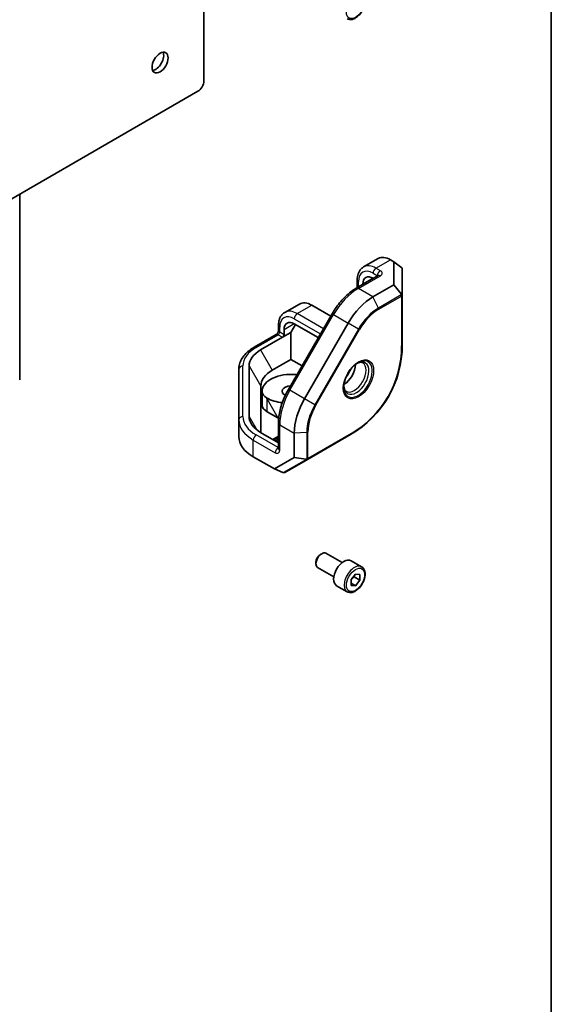
# Model space of a CAD drawing. Units: millimetres. Extents: x 101 to 16574, y 56 to 2023.
# Drawn here: x 2710 to 2838, y 1107 to 1346 of the extents above; entities that cross this region are included whole.
import ezdxf

# ---------------------------------------------------------------- set-up
doc = ezdxf.new("R2010")
doc.units = ezdxf.units.MM
doc.header["$LTSCALE"] = 7
for name, color, linetype, lineweight in [('Border (ISO)', 7, 'Continuous', 35), ('Visible (ISO)', 7, 'Continuous', 35), ('Visible Narrow (ISO)', 7, 'Continuous', 25)]:
    doc.layers.add(name, color=color, linetype=linetype, lineweight=lineweight)

# ---------------------------------------------------------------- blocks, each defined once
blk = doc.blocks.new('図面枠 tk図枠')
at = {"layer": 'Border (ISO)'}
blk.add_line((405.5, 289), (405.5, 8), dxfattribs=at)

msp = doc.modelspace()

# ---------------------------------------------------------------- linework, layer by layer
at = {"layer": 'Visible (ISO)'}
for p, q in [((2754.291, 1490.574), (2754.291, 1330.898)), ((2752.877, 1328.448), (2602.084, 1241.388)), ((2709.677, 1303.507), (2709.677, 1258.544)), ((2796.546, 1287.921), (2793.01, 1285.879)), ((2799.546, 1287.623), (2800.374, 1287.145)), ((2802.264, 1285.668), (2800.374, 1287.145)), ((2800.374, 1287.145), (2800.374, 1281.57)), ((2796.571, 1283.795), (2791.247, 1280.721)), ((2802.374, 1279.027), (2802.374, 1285.439)), ((2791.474, 1282.725), (2791.474, 1280.852)), ((2792.828, 1281.634), (2792.828, 1281.704)), ((2800.374, 1281.57), (2795.282, 1278.63)), ((2795.303, 1283.133), (2795.364, 1283.098)), ((2800.374, 1281.57), (2802.15, 1279.332)), ((2802.374, 1266.948), (2802.374, 1279.027)), ((2773.918, 1274.857), (2777.454, 1276.898)), ((2780.454, 1276.601), (2785.037, 1273.954)), ((2774.795, 1256.214), (2785.381, 1274.549)), ((2772.383, 1270.477), (2772.383, 1271.702)), ((2775.393, 1270.005), (2776.509, 1271.938)), ((2776.211, 1272.11), (2782.032, 1268.749)), ((2789.282, 1272.296), (2778.696, 1253.961)), ((2766.498, 1266.432), (2771.822, 1269.506)), ((2773.383, 1268.844), (2775.393, 1270.005)), ((2773.736, 1269.456), (2773.736, 1270.681)), ((2775.393, 1270.005), (2775.393, 1263.473)), ((2768.058, 1265.77), (2773.383, 1268.844)), ((2765.276, 1249.668), (2765.276, 1261.892)), ((2775.393, 1263.473), (2770.887, 1260.871)), ((2778.088, 1261.917), (2775.393, 1263.473)), ((2762.776, 1261.075), (2762.776, 1248.852)), ((2768.104, 1256.993), (2768.104, 1245.764)), ((2768.433, 1255.78), (2768.433, 1252.514)), ((2772.22, 1249.307), (2769.607, 1250.816)), ((2762.776, 1248.852), (2762.776, 1244.769)), ((2772.383, 1248.047), (2772.383, 1241.9)), ((2772.383, 1243.294), (2768.058, 1245.79)), ((2776.211, 1245.598), (2776.211, 1239.718)), ((2779.413, 1239.258), (2789.874, 1245.297)), ((2772.383, 1244.912), (2770.981, 1244.103)), ((2771.22, 1243.965), (2772.383, 1244.636)), ((2772.383, 1244.146), (2771.644, 1243.72)), ((2771.903, 1243.607), (2771.871, 1243.589)), ((2772.383, 1243.331), (2771.903, 1243.607)), ((2771.383, 1236.931), (2766.291, 1239.87)), ((2776.211, 1239.718), (2771.383, 1236.931)), ((2773.964, 1236.111), (2779.413, 1239.258)), ((2776.211, 1239.718), (2779.037, 1239.299)), ((2773.473, 1236.086), (2771.383, 1236.931)), ((2787.796, 1214.251), (2783.879, 1216.512)), ((2781.464, 1214.314), (2781.464, 1213.963)), ((2782.575, 1216.238), (2782.879, 1216.413)), ((2792.527, 1213.251), (2789.982, 1214.72)), ((2785.796, 1210.786), (2781.879, 1213.048)), ((2790, 1210.151), (2791.06, 1211.471)), ((2790, 1208.737), (2790, 1210.151)), ((2790.707, 1210.778), (2792.121, 1209.962)), ((2791.06, 1211.471), (2792.121, 1211.376)), ((2792.121, 1209.962), (2791.06, 1208.642)), ((2792.121, 1211.376), (2792.121, 1209.962)), ((2789.027, 1207.189), (2786.482, 1208.658)), ((2790, 1209.254), (2791.06, 1208.642)), ((2791.06, 1208.642), (2790, 1208.737))]:
    msp.add_line(p, q, dxfattribs=at)
msp.add_arc((2777.374, 1266.948), 25, 300, 0, dxfattribs=at)
msp.add_ellipse((2743.684, 1335.389), major_axis=(1.375, 2.382), ratio=0.5773503, dxfattribs=at)
for centre, major_axis, ratio, start_param, end_param in [((2742.623, 1336.001), (1.375, 2.382), 0.5773503, 3.5375532, 5.8872247), ((2752.877, 1330.081), (-1, -1.732), 0.5773503, 0.7853982, 2.3561945), ((2799.546, 1282.725), (-3, 5.196), 0.5773503, 5.4977871, 6.2831853), ((2801.874, 1285.842), (-0.499, 0.294), 0.121856, 3.5716567, 3.8879927), ((2795.303, 1280.275), (-1.75, 3.031), 0.5773503, 5.4977871, 7.0685835), ((2801.874, 1285.728), (-0.444, 0.444), 0.5176381, 3.619251, 3.977656), ((2795.282, 1268.832), (-6, -10.392), 0.5773503, 3.9269908, 4.712389), ((2801.874, 1280.203), (0.468, -1.013), 0.1749696, 5.6598701, 5.9709756), ((2801.874, 1279.027), (0.5, 0), 0.5979141, 0, 0.6747409), ((2780.454, 1271.702), (-3, 5.196), 0.5773503, 5.4977871, 6.2831853), ((2776.211, 1269.252), (-1.75, 3.031), 0.5773503, 5.4977871, 7.0685835), ((2773.383, 1269.252), (0.25, 0.433), 0.5773503, 3.9269908, 5.4977871), ((2774.776, 1261.892), (-9.5, 0), 0.5773503, 5.4977871, 6.2831853), ((2788.232, 1260.679), (2, 3.464), 0.5773503, 3.9464821, 5.4782958), ((2777.604, 1256.993), (9.5, 0), 0.5773503, 2.3561945, 3.1415927), ((2775.504, 1255.78), (-7.071, 0), 0.5773503, 4.6755882, 6.319986), ((2775.617, 1257.552), (4, 0), 0.5773503, 1.2607704, 1.5339956), ((2788.232, 1260.679), (1.125, 1.949), 0.5773503, 4.3363661, 5.0884119), ((2775.504, 1255.78), (-2.25, 0), 0.5773503, 4.8071085, 7.1499313), ((2772.435, 1255.715), (-4, 0), 0.5773503, 0.0368007, 0.7539344), ((2775.504, 1252.514), (-7.071, 0), 0.5773503, 0, 0.0368007), ((2772.435, 1252.449), (-4, 0), 0.5773503, 0.0368007, 0.7853982), ((2772.435, 1255.467), (-2.578, 9.622), 0.3178372, 1.6242918, 1.6557556), ((2772.22, 1255.839), (-4.853, 1.3), 0.5176381, 1.1246018, 1.9342904), ((2784.696, 1250.497), (-6, -10.392), 0.5773503, 4.712389, 5.4977871), ((2774.776, 1249.668), (-9.5, 0), 0.5773503, 0, 0.7853982), ((2775.049, 1250.94), (-4.853, 1.3), 0.5176381, 1.093138, 1.1463726), ((2774.776, 1244.769), (-12, 0), 0.5773503, 0, 0.7853982), ((2778.145, 1239.103), (1.111, 0.102), 0.1749696, 0.3122097, 0.6233152), ((2779.163, 1239.691), (-0.25, 0.433), 0.5979141, 2.4668517, 3.1415927), ((2773.601, 1236.479), (-0.469, 0.249), 0.7730114, 1.7050902, 2.0161957), ((2773.714, 1236.544), (-0.448, -0.259), 0.9661097, 0.8960554, 1.5707963), ((2782.879, 1214.78), (-1, -1.732), 0.5773503, 3.1415927, 6.2831853), ((2782.575, 1214.955), (-0.785, -1.36), 0.5773503, 3.9269908, 5.4977871), ((2788.232, 1211.689), (-1.75, -3.031), 0.5773503, 3.1415927, 6.2831853)]:
    msp.add_ellipse(centre, major_axis=major_axis, ratio=ratio, start_param=start_param, end_param=end_param, dxfattribs=at)
for points, knots in [([(2792.527, 1352.055), (2792.717, 1351.946), (2792.879, 1351.793), (2793.144, 1351.413), (2793.241, 1351.182), (2793.366, 1350.648), (2793.384, 1350.337), (2793.332, 1349.68), (2793.26, 1349.331), (2793.034, 1348.64), (2792.882, 1348.297), (2792.514, 1347.647), (2792.299, 1347.341), (2791.824, 1346.791), (2791.564, 1346.549), (2791.018, 1346.152), (2790.731, 1345.999), (2790.161, 1345.811), (2789.875, 1345.773), (2789.398, 1345.829), (2789.202, 1345.892), (2789.027, 1345.993)], [2.3561945, 2.3561945, 2.3561945, 2.3561945, 2.6200397, 2.6200397, 2.9079698, 2.9079698, 3.2359216, 3.2359216, 3.5755365, 3.5755365, 3.9125218, 3.9125218, 4.2478355, 4.2478355, 4.584557, 4.584557, 4.9241175, 4.9241175, 5.2539508, 5.2539508, 5.4977871, 5.4977871, 5.4977871, 5.4977871]), ([(2791.474, 1282.725), (2791.474, 1282.984), (2791.492, 1283.238), (2791.566, 1283.733), (2791.622, 1283.973), (2791.777, 1284.436), (2791.877, 1284.657), (2792.122, 1285.072), (2792.269, 1285.266), (2792.608, 1285.609), (2792.801, 1285.758), (2793.01, 1285.879)], [4.71238898, 4.71238898, 4.71238898, 4.71238898, 4.86946861, 4.86946861, 5.02654825, 5.02654825, 5.18362788, 5.18362788, 5.34070751, 5.34070751, 5.49778714, 5.49778714, 5.49778714, 5.49778714]), ([(2796.571, 1283.795), (2796.587, 1283.804), (2796.597, 1283.812), (2796.603, 1283.816), (2796.604, 1283.817), (2796.604, 1283.817)], [3.14159265, 3.14159265, 3.14159265, 3.14159265, 3.29867229, 3.29867229, 3.35424533, 3.35424533, 3.35424533, 3.35424533]), ([(2791.247, 1280.721), (2790.8, 1280.463), (2790.358, 1280.167), (2789.491, 1279.508), (2789.066, 1279.145), (2788.241, 1278.358), (2787.84, 1277.936), (2787.072, 1277.041), (2786.705, 1276.568), (2786.011, 1275.585), (2785.684, 1275.074), (2785.381, 1274.549)], [0, 0, 0, 0, 0.15707963, 0.15707963, 0.31415927, 0.31415927, 0.4712389, 0.4712389, 0.62831853, 0.62831853, 0.78539816, 0.78539816, 0.78539816, 0.78539816]), ([(2772.383, 1271.702), (2772.383, 1271.961), (2772.4, 1272.215), (2772.474, 1272.71), (2772.53, 1272.951), (2772.685, 1273.413), (2772.785, 1273.635), (2773.03, 1274.05), (2773.177, 1274.243), (2773.516, 1274.586), (2773.709, 1274.736), (2773.918, 1274.857)], [4.71238898, 4.71238898, 4.71238898, 4.71238898, 4.86946861, 4.86946861, 5.02654825, 5.02654825, 5.18362788, 5.18362788, 5.34070751, 5.34070751, 5.49778714, 5.49778714, 5.49778714, 5.49778714]), ([(2772.383, 1270.477), (2772.383, 1270.456), (2772.381, 1270.428), (2772.371, 1270.358), (2772.363, 1270.316), (2772.337, 1270.221), (2772.318, 1270.167), (2772.271, 1270.054), (2772.242, 1269.994), (2772.175, 1269.878), (2772.137, 1269.821), (2772.06, 1269.718), (2772.02, 1269.673), (2771.945, 1269.598), (2771.911, 1269.568), (2771.858, 1269.528), (2771.838, 1269.515), (2771.822, 1269.506)], [1.5707963, 1.5707963, 1.5707963, 1.5707963, 1.7446394, 1.7446394, 1.9312763, 1.9312763, 2.1340726, 2.1340726, 2.3499288, 2.3499288, 2.5709888, 2.5709888, 2.7871789, 2.7871789, 2.9894878, 2.9894878, 3.1415927, 3.1415927, 3.1415927, 3.1415927]), ([(2762.776, 1261.075), (2762.776, 1261.499), (2762.834, 1261.922), (2763.06, 1262.745), (2763.228, 1263.146), (2763.658, 1263.911), (2763.921, 1264.276), (2764.529, 1264.965), (2764.874, 1265.289), (2765.635, 1265.894), (2766.051, 1266.174), (2766.498, 1266.432)], [5.49778714, 5.49778714, 5.49778714, 5.49778714, 5.65486678, 5.65486678, 5.81194641, 5.81194641, 5.96902604, 5.96902604, 6.12610567, 6.12610567, 6.28318531, 6.28318531, 6.28318531, 6.28318531]), ([(2791.664, 1262.661), (2791.331, 1262.468), (2790.989, 1262.212), (2790.328, 1261.592), (2790.008, 1261.227), (2789.426, 1260.425), (2789.164, 1259.986), (2788.73, 1259.083), (2788.557, 1258.619), (2788.317, 1257.719), (2788.25, 1257.283), (2788.233, 1256.827), (2788.232, 1256.771), (2788.232, 1256.716)], [0, 0, 0, 0, 0.3021146, 0.3021146, 0.6071238, 0.6071238, 0.9145631, 0.9145631, 1.2221931, 1.2221931, 1.5276912, 1.5276912, 1.5707963, 1.5707963, 1.5707963, 1.5707963]), ([(2791.456, 1262.533), (2791.536, 1262.573), (2791.613, 1262.607), (2791.82, 1262.689), (2791.945, 1262.726), (2792.171, 1262.771), (2792.273, 1262.78), (2792.45, 1262.779), (2792.526, 1262.768), (2792.659, 1262.733), (2792.715, 1262.71), (2792.767, 1262.679)], [6.35212989, 6.35212989, 6.35212989, 6.35212989, 6.44026494, 6.44026494, 6.59734457, 6.59734457, 6.75442421, 6.75442421, 6.91150384, 6.91150384, 7.06858347, 7.06858347, 7.06858347, 7.06858347]), ([(2774.795, 1256.214), (2774.492, 1255.689), (2774.212, 1255.15), (2773.708, 1254.057), (2773.483, 1253.502), (2773.091, 1252.39), (2772.925, 1251.832), (2772.657, 1250.724), (2772.555, 1250.174), (2772.418, 1249.094), (2772.383, 1248.563), (2772.383, 1248.047)], [0.78539816, 0.78539816, 0.78539816, 0.78539816, 0.9424778, 0.9424778, 1.09955743, 1.09955743, 1.25663706, 1.25663706, 1.41371669, 1.41371669, 1.57079633, 1.57079633, 1.57079633, 1.57079633]), ([(2788.767, 1255.751), (2788.715, 1255.781), (2788.666, 1255.818), (2788.57, 1255.916), (2788.523, 1255.976), (2788.432, 1256.129), (2788.39, 1256.221), (2788.316, 1256.44), (2788.286, 1256.566), (2788.253, 1256.787), (2788.244, 1256.871), (2788.238, 1256.959)], [3.92699082, 3.92699082, 3.92699082, 3.92699082, 4.08407045, 4.08407045, 4.24115008, 4.24115008, 4.39822972, 4.39822972, 4.55530935, 4.55530935, 4.6434444, 4.6434444, 4.6434444, 4.6434444]), ([(2772.38, 1241.86), (2772.38, 1241.86), (2772.38, 1241.861), (2772.381, 1241.868), (2772.383, 1241.881), (2772.383, 1241.9)], [4.49973631, 4.49973631, 4.49973631, 4.49973631, 4.55530935, 4.55530935, 4.71238898, 4.71238898, 4.71238898, 4.71238898]), ([(2792.527, 1213.251), (2792.717, 1213.142), (2792.879, 1212.989), (2793.144, 1212.609), (2793.241, 1212.378), (2793.366, 1211.843), (2793.384, 1211.533), (2793.332, 1210.875), (2793.26, 1210.527), (2793.034, 1209.835), (2792.882, 1209.492), (2792.514, 1208.843), (2792.299, 1208.536), (2791.824, 1207.987), (2791.564, 1207.744), (2791.018, 1207.348), (2790.731, 1207.194), (2790.161, 1207.007), (2789.875, 1206.969), (2789.398, 1207.025), (2789.202, 1207.088), (2789.027, 1207.189)], [2.3561945, 2.3561945, 2.3561945, 2.3561945, 2.6200397, 2.6200397, 2.9079698, 2.9079698, 3.2359216, 3.2359216, 3.5755365, 3.5755365, 3.9125218, 3.9125218, 4.2478355, 4.2478355, 4.584557, 4.584557, 4.9241175, 4.9241175, 5.2539508, 5.2539508, 5.4977871, 5.4977871, 5.4977871, 5.4977871])]:
    msp.add_open_spline(points, degree=3, knots=knots, dxfattribs=at)
for points, weights in [([(2790, 1210.066), (2790.268, 1210.432), (2790.707, 1210.778)], [1.07507328986, 1.09062147728, 1]), ([(2790.707, 1210.778), (2790.684, 1210.884), (2790.666, 1210.981)], [1, 1.01779072487, 1.03148954554])]:
    msp.add_rational_spline(points, weights, degree=2, dxfattribs=at)
at = {"layer": 'Visible Narrow (ISO)'}
for p, q in [((2796.01, 1285.582), (2799.546, 1287.623)), ((2802.264, 1285.668), (2802.264, 1279.213)), ((2791.747, 1280.671), (2797.071, 1283.745)), ((2795.303, 1284.357), (2796.364, 1283.745)), ((2797.071, 1284.97), (2796.01, 1285.582)), ((2796.364, 1283.745), (2796.364, 1283.675)), ((2791.767, 1281.021), (2791.767, 1282.316)), ((2795.303, 1283.133), (2792.828, 1281.704)), ((2795.282, 1278.63), (2791.747, 1280.671)), ((2796.619, 1275.929), (2795.282, 1278.63)), ((2802.15, 1279.122), (2796.619, 1275.929)), ((2796.696, 1275.629), (2802.228, 1278.823)), ((2802.15, 1279.332), (2802.15, 1279.122)), ((2802.228, 1278.823), (2802.228, 1266.744)), ((2776.918, 1274.56), (2780.454, 1276.601)), ((2775.161, 1256.002), (2785.747, 1274.337)), ((2783.27, 1270.893), (2776.918, 1274.56)), ((2785.747, 1274.337), (2785.381, 1274.549)), ((2785.747, 1274.337), (2789.282, 1272.296)), ((2776.211, 1272.11), (2773.736, 1270.681)), ((2776.211, 1273.335), (2782.563, 1269.668)), ((2791.8, 1270.842), (2789.282, 1272.296)), ((2766.998, 1266.383), (2772.322, 1269.456)), ((2772.322, 1269.456), (2773.383, 1268.844)), ((2772.675, 1270.069), (2772.675, 1271.294)), ((2773.736, 1269.456), (2772.675, 1270.069)), ((2791.8, 1270.842), (2781.215, 1252.507)), ((2781.448, 1252.372), (2792.034, 1270.707)), ((2792.034, 1270.707), (2791.8, 1270.842)), ((2768.058, 1265.77), (2770.887, 1260.871)), ((2763.776, 1249.668), (2763.776, 1261.892)), ((2765.276, 1261.892), (2768.104, 1256.993)), ((2768.438, 1255.63), (2768.438, 1252.364)), ((2775.161, 1256.002), (2774.795, 1256.214)), ((2778.696, 1253.961), (2775.161, 1256.002)), ((2769.607, 1250.816), (2769.607, 1253.834)), ((2769.607, 1253.834), (2772.22, 1249.307)), ((2781.215, 1252.507), (2778.696, 1253.961)), ((2781.448, 1252.372), (2781.215, 1252.507)), ((2765.276, 1249.668), (2767.176, 1246.378)), ((2772.675, 1241.491), (2772.675, 1247.639)), ((2772.675, 1247.639), (2776.211, 1245.598)), ((2772.322, 1242.104), (2766.998, 1245.178)), ((2779.219, 1245.791), (2776.211, 1245.598)), ((2779.219, 1245.791), (2779.219, 1239.404)), ((2779.517, 1239.487), (2779.517, 1245.874)), ((2789.978, 1245.526), (2779.517, 1239.487)), ((2766.291, 1243.953), (2771.615, 1240.879)), ((2766.291, 1239.87), (2766.291, 1243.953)), ((2772.383, 1242.139), (2772.322, 1242.104)), ((2779.197, 1239.259), (2773.629, 1236.045)), ((2779.219, 1239.404), (2779.037, 1239.299))]:
    msp.add_line(p, q, dxfattribs=at)
msp.add_arc((2777.728, 1266.744), 24.5, 300, 0, dxfattribs=at)
for centre, major_axis in [((2791.06, 1348.861), (1.55, 2.685)), ((2791.767, 1258.638), (-2.604, -4.509)), ((2791.06, 1210.056), (1.55, 2.685))]:
    msp.add_ellipse(centre, major_axis=major_axis, ratio=0.5773503, dxfattribs=at)
for centre, major_axis, ratio, start_param, end_param in [((2796.01, 1280.683), (-3, 5.196), 0.5773503, 5.4977871, 6.2831853), ((2795.303, 1280.275), (-2.5, 4.33), 0.5773503, 5.4977871, 7.0685835), ((2796.01, 1284.766), (-0.5, -0.866), 0.5773503, 3.9269908, 5.4977871), ((2797.071, 1284.153), (0.5, 0.866), 0.5773503, 0.7853982, 2.3561945), ((2796.01, 1283.541), (0.5, 0), 0.5773503, 0.6129722, 0.7853982), ((2797.071, 1282.929), (-0.5, 0.866), 0.5773503, 5.4977871, 6.2831853), ((2796.01, 1284.357), (1.5, 0), 0.5773503, 5.4977871, 7.0685835), ((2792.474, 1282.725), (-1, 0), 0.5773503, 0, 0.7853982), ((2791.747, 1270.873), (6, 10.392), 0.5773503, 0.7853982, 1.5707963), ((2791.747, 1279.855), (-0.5, 0.866), 0.5773503, 5.4977871, 6.2831853), ((2801.874, 1279.027), (0.5, 0), 0.2294157, 0, 0.9858464), ((2801.874, 1279.027), (0.25, -0.433), 0.5773503, 0.7853982, 1.4601391), ((2801.874, 1279.027), (0.5, 0), 0.5773503, 5.4977871, 6.2831853), ((2776.211, 1269.252), (-2.5, 4.33), 0.5773503, 5.4977871, 7.0685835), ((2776.918, 1269.661), (-3, 5.196), 0.5773503, 5.4977871, 6.2831853), ((2776.918, 1273.743), (0.5, 0.866), 0.5773503, 0.7853982, 2.3561945), ((2796.619, 1268.06), (-4.818, -8.346), 0.5773503, 3.9269908, 4.712389), ((2796.696, 1268.016), (4.662, 8.075), 0.5773503, 0.7853982, 1.5707963), ((2796.343, 1275.833), (0.25, -0.433), 0.5773503, 0.7853982, 1.4601391), ((2773.383, 1271.702), (-1, 0), 0.5773503, 0, 0.7853982), ((2772.322, 1268.64), (-0.5, 0.866), 0.5773503, 5.4977871, 6.2831853), ((2772.322, 1269.865), (0.25, 0.433), 0.5773503, 3.9269908, 5.4977871), ((2773.383, 1270.477), (-1, 0), 0.5773503, 0, 0.7853982), ((2801.874, 1266.948), (0.5, 0), 0.5773503, 5.4977871, 6.2831853), ((2774.776, 1261.892), (-11, 0), 0.5773503, 5.4977871, 6.2831853), ((2766.998, 1265.566), (-0.5, 0.866), 0.5773503, 5.4977871, 6.2831853), ((2763.776, 1261.075), (-1, 0), 0.8164966, 4.712389, 6.2831853), ((2791.664, 1258.698), (2.427, 4.203), 0.5773503, 2.3561945, 7.0685835), ((2791.267, 1258.927), (-2.146, -3.718), 0.5773503, 5.5616778, 10.1462854), ((2790.767, 1259.215), (2, 3.464), 0.5773503, 3.1415927, 6.2831853), ((2781.161, 1252.538), (6, 10.392), 0.5773503, 1.5707963, 2.3561945), ((2786.033, 1249.725), (-4.818, -8.346), 0.5773503, 4.712389, 5.4977871), ((2786.111, 1249.68), (4.662, 8.075), 0.5773503, 1.5707963, 2.3561945), ((2763.776, 1248.852), (-1, 0), 0.8164966, 4.712389, 6.2831853), ((2774.776, 1248.852), (-12, 0), 0.5773503, 0, 0.7853982), ((2774.776, 1249.668), (-11, 0), 0.5773503, 0, 0.7853982), ((2773.383, 1248.047), (-1, 0), 0.5773503, 0, 0.7853982), ((2766.998, 1244.361), (-0.5, -0.866), 0.5773503, 3.9269908, 5.4977871), ((2779.163, 1246.078), (0.5, 0), 0.5773503, 4.8230462, 5.4977871), ((2789.624, 1245.73), (0.25, -0.433), 0.5773503, 0, 0.7853982), ((2772.322, 1241.287), (-0.5, -0.866), 0.5773503, 3.9269908, 5.4977871), ((2771.615, 1242.104), (0.75, -1.299), 0.5773503, 5.4977871, 7.0685835), ((2772.322, 1242.512), (-0.25, 0.433), 0.5773503, 2.3561945, 2.5286205), ((2773.383, 1241.9), (-1, 0), 0.5773503, 0, 0.7853982), ((2779.163, 1239.691), (0.5, 0), 0.5773503, 4.8230462, 5.4977871), ((2779.163, 1239.691), (0.25, -0.433), 0.2294157, 5.2973389, 6.2831853), ((2779.163, 1239.691), (0.25, -0.433), 0.5773503, 0, 0.7853982), ((2790.777, 1210.22), (1.75, 3.031), 0.5773503, 0, 3.1415927)]:
    msp.add_ellipse(centre, major_axis=major_axis, ratio=ratio, start_param=start_param, end_param=end_param, dxfattribs=at)

# ---------------------------------------------------------------- block references
at = {"xscale": 7, "yscale": 7, "zscale": 7}
msp.add_blockref('図面枠 tk図枠', (0, 0), dxfattribs=at)

doc.saveas('drawing.dxf')
